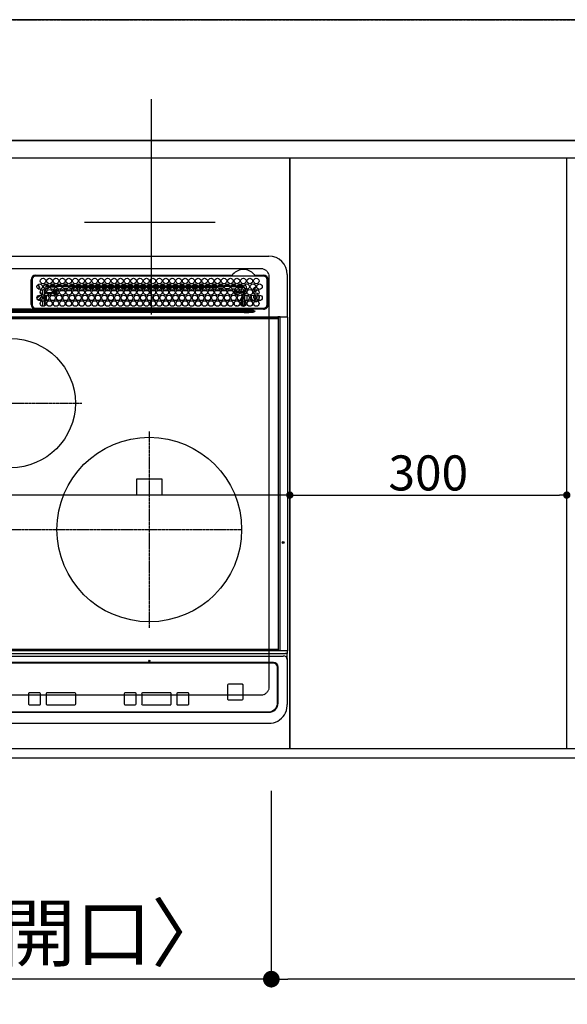
# Model space of a CAD drawing. Units: millimetres. Extents: x -109 to 26472, y -120 to 8847.
# Drawn here: x 1772 to 2365, y 6094 to 7162 of the extents above; entities that cross this region are included whole.
import ezdxf

# ---------------------------------------------------------------- set-up
doc = ezdxf.new("R2010")
doc.units = ezdxf.units.MM
for name, pattern in [('CENTER', [2, 1.25, -0.25, 0.25, -0.25]), ('DASHED', [0.75, 0.5, -0.25]), ('HIDDEN', [0.375, 0.25, -0.125])]:
    doc.linetypes.add(name, pattern=pattern)
doc.layers.get('DEFPOINTS').update_dxf_attribs({"color": 146})
for name, color, linetype in [('111-壁仕上', 3, 'Continuous'), ('121-キャビネット（中）', 253, 'HIDDEN'), ('126-甲板', 2, 'Continuous'), ('150-機器', 8, 'Continuous'), ('166-寸法B', 11, 'Continuous')]:
    doc.layers.add(name, color=color, linetype=linetype)
doc.styles.add('KH001', font='txt')
doc.dimstyles.new('KH1xx015', dxfattribs={"dimscale": 10, "dimtxt": 3.8, "dimasz": 0.8, "dimexe": 0.3, "dimexo": 1.2, "dimgap": 0.5, "dimtad": 3, "dimdec": 1, "dimdsep": 46, "dimlunit": 6, "dimtxsty": 'KH001', "dimblk": 'DOT', "dimcen": 1, "dimdle": 1, "dimclrd": 256, "dimclre": 256, "dimclrt": 256, "dimadec": 0, "dimazin": 0, "dimtfac": 1, "dimtdec": 1, "dimtix": 1, "dimtmove": 2, "dimatfit": 3, "dimldrblk": 'CLOSEDBLANK', "dimfxl": 1, "dimtolj": 1, "dimtzin": 0, "dimlwd": -1, "dimlwe": -1, "dimarcsym": 0})
doc.dimstyles.new('KH1xx030', dxfattribs={"dimscale": 30, "dimtxt": 2, "dimasz": 0.6, "dimexe": 0.3, "dimexo": 1.2, "dimgap": 0.5, "dimtad": 3, "dimdec": 1, "dimdsep": 46, "dimlunit": 6, "dimtxsty": 'KH001', "dimblk": 'DOT', "dimcen": 1, "dimdle": 1, "dimclrd": 256, "dimclre": 256, "dimclrt": 256, "dimadec": 0, "dimazin": 0, "dimtfac": 1, "dimtdec": 1, "dimtix": 1, "dimtmove": 2, "dimatfit": 3, "dimldrblk": 'CLOSEDBLANK', "dimfxl": 1, "dimtolj": 1, "dimtzin": 0, "dimlwd": -1, "dimlwe": -1, "dimarcsym": 0})

# ---------------------------------------------------------------- blocks, each defined once
blk = doc.blocks.new('_Dot')
at = {"color": 0, "linetype": 'ByBlock', "lineweight": -2}
blk.add_line((-0.5, 0), (-1, 0), dxfattribs=at)
at = {"color": 0, "linetype": 'ByBlock', "const_width": 0.5}
blk.add_lwpolyline([(-0.25, 0, 1), (0.25, 0, 1)], format="xyb", close=True, dxfattribs=at)
blk = doc.blocks.new('*D383')
at = {"layer": '166-寸法B', "transparency": 16777216}
for p, q in [((2874.7, 6335.6), (2874.7, 6112.6)), ((2044.7, 6325.6), (2044.7, 6112.6)), ((2856.7, 6121.6), (2062.7, 6121.6))]:
    blk.add_line(p, q, dxfattribs=at)
at = {"layer": 'DEFPOINTS', "color": 0, "transparency": 16777216}
for p in [(2874.7, 6371.6), (2044.7, 6361.6), (2044.7, 6121.6)]:
    blk.add_point(p, dxfattribs=at)
at = {"layer": '166-寸法B', "transparency": 16777216, "xscale": 18, "yscale": 18, "zscale": 18, "rotation": 180}
blk.add_blockref('_Dot', (2044.7, 6121.6), dxfattribs=at)
at = {"layer": '166-寸法B', "transparency": 16777216, "xscale": 18, "yscale": 18, "zscale": 18}
blk.add_blockref('_Dot', (2874.7, 6121.6), dxfattribs=at)
at = {"layer": '166-寸法B', "transparency": 16777216, "insert": (2459.7, 6166.6), "char_height": 60, "attachment_point": 5, "style": 'KH001'}
blk.add_mtext('\\A1;830', dxfattribs=at)
blk = doc.blocks.new('_ClosedBlank')
at = {"color": 0, "linetype": 'ByBlock', "lineweight": -2}
for p, q in [((-1, 0.167), (0, 0)), ((-1, 0.167), (-1, -0.167)), ((0, 0), (-1, -0.167))]:
    blk.add_line(p, q, dxfattribs=at)
blk = doc.blocks.new('*D384')
at = {"layer": '166-寸法B', "transparency": 16777216}
for p, q in [((1484.7, 6325.6), (1484.7, 6112.6)), ((2044.7, 6325.6), (2044.7, 6112.6)), ((2026.7, 6121.6), (1502.7, 6121.6))]:
    blk.add_line(p, q, dxfattribs=at)
at = {"layer": 'DEFPOINTS', "color": 0, "transparency": 16777216}
for p in [(1484.7, 6361.6), (2044.7, 6361.6), (1484.7, 6121.6)]:
    blk.add_point(p, dxfattribs=at)
at = {"layer": '166-寸法B', "transparency": 16777216, "xscale": 18, "yscale": 18, "zscale": 18, "rotation": 180}
blk.add_blockref('_Dot', (1484.7, 6121.6), dxfattribs=at)
at = {"layer": '166-寸法B', "transparency": 16777216, "xscale": 18, "yscale": 18, "zscale": 18}
blk.add_blockref('_Dot', (2044.7, 6121.6), dxfattribs=at)
at = {"layer": '166-寸法B', "transparency": 16777216, "insert": (1764.7, 6171.6), "char_height": 60, "attachment_point": 5, "style": 'KH001'}
blk.add_mtext('\\A1;560〈開口〉', dxfattribs=at)
blk = doc.blocks.new('*D386')
at = {"layer": '166-寸法B', "transparency": 16777216}
for p, q in [((1292.7, 6325.6), (1292.7, 5977.6)), ((3736.7, 6325.6), (3736.7, 5977.6)), ((3718.7, 5986.6), (1310.7, 5986.6))]:
    blk.add_line(p, q, dxfattribs=at)
at = {"layer": 'DEFPOINTS', "color": 0, "transparency": 16777216}
for p in [(1292.7, 6361.6), (3736.7, 6361.6), (1292.7, 5986.6)]:
    blk.add_point(p, dxfattribs=at)
at = {"layer": '166-寸法B', "transparency": 16777216, "xscale": 18, "yscale": 18, "zscale": 18, "rotation": 180}
blk.add_blockref('_Dot', (1292.7, 5986.6), dxfattribs=at)
at = {"layer": '166-寸法B', "transparency": 16777216, "xscale": 18, "yscale": 18, "zscale": 18}
blk.add_blockref('_Dot', (3736.7, 5986.6), dxfattribs=at)
at = {"layer": '166-寸法B', "transparency": 16777216, "insert": (2514.7, 6036.9), "char_height": 60, "attachment_point": 5, "style": 'KH001'}
blk.add_mtext('\\A1;2,444〈ﾜｰｸﾄｯﾌﾟ寸法〉', dxfattribs=at)
blk = doc.blocks.new('HT-F6S_H2')
at = {"layer": '126-甲板', "linetype": 'DASHED'}
for p, q in [((271, 282.7), (-271, 282.7)), ((280, -170.3), (280, 273.7)), ((-271, -179.3), (271, -179.3))]:
    blk.add_line(p, q, dxfattribs=at)
for centre, start, end in [((271, 273.7), 0, 90), ((271, -170.3), 270, 0)]:
    blk.add_arc(centre, 9, start, end, dxfattribs=at)
at = {"layer": '150-機器', "color": 13, "linetype": 'Continuous'}
for p, q in [((-279.5, 296.4), (279.5, 296.4)), ((22, 243.9), (22, 270.6)), ((23, 270.6), (23, 243.9)), ((27, 275.6), (239.7, 275.6)), ((273.7, 274.6), (27, 274.6)), ((239.7, 275.6), (239.9, 275.6)), ((264.1, 275.6), (264.2, 275.6)), ((264.2, 275.6), (264.3, 275.6)), ((264.3, 275.6), (273.7, 275.6)), ((277.7, 243.9), (277.7, 270.6)), ((278.7, 270.6), (278.7, 243.9)), ((299.5, 276.4), (299.5, 230.4)), ((28.5, 264.3), (28.6, 264.4)), ((28.6, 264.4), (28.6, 264.5)), ((29.4, 265), (29.4, 264.8)), ((29.4, 264.8), (29.4, 264.4)), ((30.8, 263), (31.2, 263)), ((31.2, 262.2), (30.8, 262.2)), ((31.2, 263), (31.4, 263)), ((31.4, 262.2), (31.2, 262.2)), ((34.6, 254.2), (34.6, 260.2)), ((36.6, 261.4), (36.1, 261.4)), ((36.6, 261.4), (36.6, 260.9)), ((36.6, 259.7), (36.6, 254.8)), ((37.1, 259.3), (36.6, 259.3)), ((37.7, 258), (36.6, 258)), ((38.6, 263.4), (38.6, 265.4)), ((38.6, 265.4), (40.5, 265.4)), ((41.3, 263.4), (38.6, 263.4)), ((38.9, 257), (44.8, 257)), ((41.1, 262.1), (39.8, 262)), ((48.3, 263.4), (42.4, 263.4)), ((48.3, 262.8), (42.5, 262.3)), ((43.2, 265.4), (47.5, 265.4)), ((45.9, 257), (46.5, 257)), ((46.5, 257), (46.5, 258.8)), ((46.5, 258.8), (47.5, 258.8)), ((46.5, 257), (47.5, 257)), ((46.5, 257), (46.5, 256)), ((47.5, 258.8), (47.5, 257)), ((47.5, 257), (48.9, 255.5)), ((48.4, 260.2), (48.4, 260.1)), ((48.4, 260.1), (48.4, 260)), ((50, 260), (48.4, 259.8)), ((48.4, 260), (48.4, 259.9)), ((48.4, 259.9), (48.4, 259.9)), ((48.4, 259.9), (48.4, 259.8)), ((48.9, 255.5), (48.9, 258.6)), ((49.9, 258.6), (48.9, 258.6)), ((54, 263.4), (49.4, 262.9)), ((55.3, 263.4), (49.4, 263.4)), ((49.9, 259.6), (50.6, 259.6)), ((49.9, 259.5), (49.9, 259.6)), ((49.9, 259.4), (49.9, 259.5)), ((49.9, 259.5), (49.9, 259.5)), ((49.9, 259.3), (49.9, 259.4)), ((49.9, 259.1), (49.9, 259.3)), ((49.9, 258.9), (49.9, 259.1)), ((49.9, 258.8), (49.9, 258.9)), ((49.9, 258.6), (49.9, 258.8)), ((49.9, 258.6), (49.9, 255.5)), ((51.5, 258.6), (49.9, 258.6)), ((50.2, 265.4), (54.5, 265.4)), ((50.5, 261), (54.5, 261.4)), ((58.5, 258.6), (53.2, 258.6)), ((54, 259.6), (57.6, 259.6)), ((62.3, 263.4), (56.4, 263.4)), ((57, 261.6), (62, 262)), ((57.2, 265.4), (61.5, 265.4)), ((61.1, 260.9), (58.1, 260.7)), ((65.5, 258.6), (60.2, 258.6)), ((61.1, 259.6), (64.6, 259.6)), ((69.3, 263.4), (63.4, 263.4)), ((63.6, 262.1), (69.2, 262.6)), ((64.2, 265.4), (68.5, 265.4)), ((68.7, 261.5), (64.3, 261.2)), ((72.5, 258.6), (67.2, 258.6)), ((68.1, 259.6), (71.6, 259.6)), ((76.3, 263.4), (70.4, 263.4)), ((70.5, 262.7), (76.3, 263.1)), ((76, 262), (70.9, 261.7)), ((71.2, 265.4), (75.5, 265.4)), ((79.5, 258.6), (74.2, 258.6)), ((75.1, 259.6), (78.6, 259.6)), ((83.3, 263.4), (77.4, 263.4)), ((77.4, 263.1), (81.3, 263.4)), ((83.2, 262.5), (77.6, 262.1)), ((78.2, 265.4), (82.5, 265.4)), ((79.5, 261.7), (82.8, 261.7)), ((86.5, 258.6), (81.2, 258.6)), ((82.1, 259.6), (85.6, 259.6)), ((90.3, 263.4), (84.4, 263.4)), ((90.3, 262.9), (84.5, 262.6)), ((84.6, 262.2), (90.1, 262.2)), ((84.9, 261.7), (89.8, 261.7)), ((85.2, 265.4), (89.5, 265.4)), ((93.4, 258.6), (88.2, 258.6)), ((89.1, 259.6), (92.6, 259.6)), ((97.3, 263.4), (91.4, 263.4)), ((92.5, 263.1), (91.4, 263)), ((91.6, 262.2), (93.6, 262.2)), ((91.9, 261.7), (96.8, 261.7)), ((92.2, 265.4), (96.5, 265.4)), ((97.3, 263.3), (92.5, 263.1)), ((93.6, 262.2), (93.6, 263.1)), ((94.6, 262.2), (93.6, 262.2)), ((94.6, 262.2), (94.6, 263.1)), ((94.6, 262.2), (97.1, 262.2)), ((100.4, 258.6), (95.2, 258.6)), ((96.1, 259.6), (99.6, 259.6)), ((104.3, 263.4), (98.4, 263.4)), ((98.6, 262.2), (104.1, 262.2)), ((98.9, 261.7), (103.8, 261.7)), ((99.2, 265.4), (103.5, 265.4)), ((107.4, 258.6), (102.2, 258.6)), ((103.1, 259.6), (106.6, 259.6)), ((111.3, 263.4), (105.4, 263.4)), ((105.4, 263.4), (105.4, 262.8)), ((106.4, 262.2), (105.6, 262.2)), ((105.9, 261.7), (110.8, 261.7)), ((106.2, 265.4), (110.5, 265.4)), ((106.4, 263.4), (106.4, 262.2)), ((106.4, 262.2), (111.1, 262.2)), ((114.4, 258.6), (109.2, 258.6)), ((110.1, 259.6), (113.6, 259.6)), ((118.3, 263.4), (112.4, 263.4)), ((112.6, 262.2), (118.1, 262.2)), ((112.9, 261.7), (117.8, 261.7)), ((113.2, 265.4), (117.5, 265.4)), ((121.4, 258.6), (116.2, 258.6)), ((117.1, 259.6), (120.5, 259.6)), ((125.3, 263.4), (119.4, 263.4)), ((119.6, 262.2), (123.6, 262.2)), ((119.9, 261.7), (124.8, 261.7)), ((120.2, 265.4), (124.5, 265.4)), ((128.4, 258.6), (123.2, 258.6)), ((123.6, 262.2), (123.6, 263.4)), ((124.6, 262.2), (123.6, 262.2)), ((124.1, 259.6), (127.5, 259.6)), ((124.6, 262.2), (124.6, 263.4)), ((124.6, 262.2), (125.1, 262.2)), ((132.3, 263.4), (126.4, 263.4)), ((126.6, 262.2), (132.1, 262.2)), ((126.9, 261.7), (131.8, 261.7)), ((127.2, 265.4), (131.5, 265.4)), ((135.4, 258.6), (130.2, 258.6)), ((131.2, 259.6), (134.5, 259.6)), ((139.3, 263.4), (133.4, 263.4)), ((133.6, 262.2), (135.4, 262.2)), ((133.9, 261.7), (138.8, 261.7)), ((134.2, 265.4), (138.5, 265.4)), ((135.4, 263.4), (135.4, 262.2)), ((136.4, 262.2), (135.4, 262.2)), ((136.4, 263.4), (136.4, 262.2)), ((136.4, 262.2), (139.1, 262.2)), ((142.4, 258.7), (137.2, 258.6)), ((138.2, 259.6), (141.5, 259.6)), ((146.3, 263.4), (140.4, 263.4)), ((140.6, 262.2), (146.1, 262.2)), ((140.9, 261.7), (145.8, 261.7)), ((141.2, 265.4), (145.5, 265.4)), ((145.4, 258.7), (144.3, 258.7)), ((145.2, 259.7), (145.4, 259.7)), ((145.4, 259.7), (148.5, 259.6)), ((149.4, 258.7), (145.4, 258.7)), ((153.3, 263.4), (147.4, 263.4)), ((147.6, 262.2), (153.1, 262.2)), ((147.9, 261.7), (152.8, 261.7)), ((148.2, 265.4), (152.5, 265.4)), ((156.4, 258.6), (151.2, 258.7)), ((152.2, 259.6), (155.5, 259.6)), ((160.3, 263.4), (154.4, 263.4)), ((154.6, 262.2), (154.6, 263.4)), ((154.6, 262.2), (154.6, 262.2)), ((154.6, 262.2), (160.1, 262.2)), ((154.9, 261.7), (159.8, 261.7)), ((155.2, 265.4), (159.5, 265.4)), ((163.4, 258.6), (158.2, 258.6)), ((159.2, 259.6), (162.5, 259.6)), ((167.3, 263.4), (161.4, 263.4)), ((161.6, 262.2), (165.4, 262.2)), ((161.9, 261.7), (166.8, 261.7)), ((162.2, 265.4), (166.5, 265.4)), ((170.4, 258.6), (165.2, 258.6)), ((165.4, 263.4), (165.4, 262.2)), ((166.4, 262.2), (165.4, 262.2)), ((166.1, 259.6), (169.6, 259.6)), ((166.4, 263.4), (166.4, 262.2)), ((166.4, 262.2), (167.1, 262.2)), ((174.3, 263.4), (168.4, 263.4)), ((168.6, 262.2), (174.1, 262.2)), ((168.9, 261.7), (173.8, 261.7)), ((169.2, 265.4), (173.5, 265.4)), ((177.4, 258.6), (172.2, 258.6)), ((173.1, 259.6), (176.6, 259.6)), ((181.3, 263.4), (175.4, 263.4)), ((175.6, 262.2), (181.1, 262.2)), ((175.9, 261.7), (180.8, 261.7)), ((176.2, 265.4), (180.5, 265.4)), ((184.4, 258.6), (179.2, 258.6)), ((180.1, 259.6), (183.6, 259.6)), ((188.3, 263.4), (182.4, 263.4)), ((182.6, 262.2), (183.6, 262.2)), ((182.9, 261.7), (187.8, 261.7)), ((183.2, 265.4), (187.5, 265.4)), ((183.6, 262.2), (183.6, 263.4)), ((184.6, 262.2), (183.6, 262.2)), ((184.6, 262.2), (184.6, 263.4)), ((184.6, 262.2), (188.1, 262.2)), ((191.4, 258.6), (186.2, 258.6)), ((187.1, 259.6), (190.6, 259.6)), ((195.3, 263.4), (189.4, 263.4)), ((189.6, 262.2), (195.1, 262.2)), ((189.9, 261.7), (194.8, 261.7)), ((190.2, 265.4), (194.5, 265.4)), ((195.3, 263.2), (191.6, 263.4)), ((198.4, 258.6), (193.2, 258.6)), ((194.1, 259.6), (197.6, 259.6)), ((202.3, 263.4), (196.4, 263.4)), ((202.3, 262.8), (196.4, 263.1)), ((196.6, 262.2), (202.1, 262.2)), ((196.9, 261.7), (201.8, 261.7)), ((197.2, 265.4), (201.5, 265.4)), ((205.4, 258.6), (200.2, 258.6)), ((201.1, 259.6), (204.6, 259.6)), ((209.3, 263.4), (203.4, 263.4)), ((209.1, 262.4), (203.5, 262.7)), ((203.6, 262.2), (209.1, 262.2)), ((203.9, 261.7), (208.8, 261.7)), ((204.2, 265.4), (208.5, 265.4)), ((212.5, 258.6), (207.2, 258.6)), ((208.1, 259.6), (211.6, 259.6)), ((216.3, 263.4), (210.4, 263.4)), ((210.4, 263.3), (216, 263)), ((216, 262), (210.5, 262.3)), ((210.9, 261.7), (211.3, 261.7)), ((211.2, 265.4), (215.5, 265.4)), ((219.5, 258.6), (214.2, 258.6)), ((215.1, 259.6), (218.6, 259.6)), ((216, 263), (216.3, 263)), ((216, 262), (216, 262)), ((223.3, 263.4), (217.4, 263.4)), ((217.4, 262.9), (223.1, 262.4)), ((222.6, 261.5), (217.8, 261.9)), ((218.2, 265.4), (222.5, 265.4)), ((226.5, 258.6), (221.2, 258.6)), ((222.1, 259.6), (225.6, 259.6)), ((230.3, 263.4), (224.4, 263.4)), ((224.5, 262.3), (230, 261.9)), ((225.2, 265.4), (229.5, 265.4)), ((229.1, 260.9), (225.2, 261.3)), ((233.5, 258.6), (228.2, 258.6)), ((229, 259.6), (232.6, 259.6)), ((237.3, 263.4), (231.4, 263.4)), ((231.9, 261.7), (236.5, 261.3)), ((232.2, 265.4), (236.5, 265.4)), ((235.1, 260.4), (233.1, 260.6)), ((240.5, 258.6), (235.2, 258.6)), ((236, 259.6), (239.6, 259.6)), ((237.3, 263.3), (236.8, 263.4)), ((244.3, 263.4), (238.4, 263.4)), ((244.3, 262.7), (238.4, 263.2)), ((239.2, 265.4), (243.5, 265.4)), ((239.4, 261.1), (242.5, 260.8)), ((241.9, 256.6), (243.3, 258)), ((241.9, 257.5), (241.9, 257)), ((242.5, 260.8), (242.8, 260.8)), ((242.5, 260.8), (242.5, 260.6)), ((242.5, 260.6), (242.5, 260.5)), ((244.3, 257), (242.9, 255.5)), ((244.3, 258.8), (243.3, 258.8)), ((243.3, 258), (243.3, 258.8)), ((244.3, 258), (243.3, 258)), ((244.3, 258.8), (244.3, 258)), ((244.3, 258), (244.3, 257)), ((244.3, 258), (247.8, 258)), ((247.8, 257), (244.3, 257)), ((251.3, 263.4), (245.4, 263.4)), ((250.4, 262), (245.5, 262.5)), ((246.2, 265.4), (250.5, 265.4)), ((248.9, 258), (252.2, 258)), ((252.2, 257), (248.9, 257)), ((250.6, 262), (250.4, 262)), ((251, 261.9), (250.6, 262)), ((251.7, 255.5), (253.2, 256.9)), ((252.2, 260.1), (252.2, 258)), ((252.2, 260), (252.2, 260.1)), ((252.2, 259.5), (252.2, 260)), ((253.6, 259.3), (252.2, 259.3)), ((252.3, 259), (252.2, 259)), ((252.3, 256.9), (252.2, 257)), ((252.3, 259), (252.3, 256.9)), ((253.6, 259), (252.3, 259)), ((252.3, 256.9), (253.2, 256.9)), ((253.6, 261.4), (255.6, 261.4)), ((253.6, 260.9), (253.6, 261.4)), ((253.6, 254.8), (253.6, 259.7)), ((255.6, 261.4), (255.6, 260.3)), ((30.8, 253.8), (30.7, 254.1)), ((34.6, 242), (34.6, 248)), ((36.6, 253.6), (36.6, 248.7)), ((36.6, 247.5), (36.6, 242.6)), ((37, 255.9), (37.6, 255.9)), ((37, 255.9), (37.4, 255.6)), ((37.4, 253.5), (37.1, 253.9)), ((38.4, 253.5), (37.4, 253.5)), ((37.4, 248.3), (37.4, 253.5)), ((37.4, 243.5), (37.4, 246.5)), ((38.4, 253.5), (38.4, 254.1)), ((40.2, 253.5), (38.4, 253.5)), ((38.4, 253.5), (38.4, 248.1)), ((44.6, 256), (39.1, 256)), ((40.6, 254.5), (43.1, 254.5)), ((47.2, 253.5), (43.5, 253.5)), ((46.5, 256), (46.1, 256)), ((47.9, 254.5), (46.5, 256)), ((47.6, 254.5), (47.9, 254.5)), ((47.9, 254.4), (47.9, 254.5)), ((49.9, 255.5), (48.9, 255.5)), ((242.9, 255.5), (247.3, 255.5)), ((242.9, 255), (242.9, 255.5)), ((246.1, 254.5), (243.6, 254.5)), ((249.3, 250.1), (249.8, 250.1)), ((249.3, 248.3), (249.3, 250.1)), ((249.3, 243.5), (249.3, 246.6)), ((249.4, 255.5), (251.7, 255.5)), ((250.3, 250.1), (249.8, 250.1)), ((249.8, 248.5), (249.8, 250.1)), ((249.8, 242.9), (249.8, 247.2)), ((250.3, 250.1), (250.3, 248.8)), ((250.3, 247.6), (250.3, 242.5)), ((251.7, 254.5), (250.6, 254.5)), ((251.2, 243.5), (251.2, 248)), ((251.7, 254.5), (251.7, 255.5)), ((251.7, 254.5), (252.7, 254.5)), ((251.7, 254.2), (251.7, 254.5)), ((252.8, 251.6), (252.4, 251.6)), ((252.4, 251.1), (252.4, 251.2)), ((253.6, 255.4), (252.7, 254.5)), ((252.7, 254.5), (252.7, 254.4)), ((252.7, 252.5), (252.8, 252.5)), ((252.7, 252.6), (252.7, 252.5)), ((252.7, 252.5), (252.7, 252.5)), ((252.9, 249.7), (252.7, 249.7)), ((252.8, 251.6), (252.8, 250.6)), ((252.9, 250.6), (252.8, 250.6)), ((252.9, 249.6), (252.9, 249.4)), ((252.9, 247.8), (252.9, 243.5)), ((253.6, 248.7), (253.6, 253.6)), ((253.6, 242.6), (253.6, 247.5)), ((255.6, 254.1), (255.6, 248.1)), ((263.8, 247.3), (264.8, 247.2)), ((264, 247.4), (264.8, 247.4)), ((264.8, 249.7), (265, 249.7)), ((264.8, 247.4), (266, 247.5)), ((264.8, 247.2), (266.1, 247.3)), ((266, 247.5), (266.8, 247.9)), ((266.1, 247.3), (267.1, 247.8)), ((266.4, 251.1), (266.6, 251.8)), ((266.4, 250.9), (266.4, 251.1)), ((266.6, 251.8), (266.5, 252.1)), ((-252.7, 236.2), (252.7, 236.2)), ((252.7, 235.3), (-252.7, 235.3)), ((-243, 237.6), (243, 237.6)), ((243, 236.8), (-243, 236.8)), ((22, 238.8), (0, 238.8)), ((106.9, 237.7), (0, 237.7)), ((24.7, 238.9), (146.9, 238.9)), ((27, 239.9), (273.7, 239.9)), ((38.4, 239.9), (38.4, 238.9)), ((40.1, 242.6), (43.6, 242.6)), ((47.1, 242.6), (50.6, 242.6)), ((51.2, 239.7), (50.7, 239.2)), ((50.7, 239.1), (50.7, 239.2)), ((50.7, 239.1), (51.2, 239.1)), ((51.2, 238.9), (51.2, 239.6)), ((51.7, 239.9), (51.7, 239.6)), ((106.1, 239.6), (51.7, 239.6)), ((51.7, 239.6), (51.7, 238.9)), ((106.1, 239.6), (106.1, 239.8)), ((106.1, 238.9), (106.1, 239.6)), ((106.4, 239.8), (106.4, 239.9)), ((106.4, 239.8), (106.4, 239.6)), ((195.8, 239.8), (106.4, 239.8)), ((106.4, 239.3), (106.4, 239.6)), ((106.4, 239.6), (195.8, 239.6)), ((195.8, 239.3), (106.4, 239.3)), ((243, 237.7), (106.9, 237.7)), ((146.9, 238.9), (243, 238.9)), ((195.8, 239.8), (195.8, 239.9)), ((195.8, 239.6), (195.8, 239.8)), ((195.8, 239.3), (195.8, 239.6)), ((196.1, 239.8), (196.1, 239.6)), ((196.1, 239.6), (196.1, 238.9)), ((250.5, 239.6), (196.1, 239.6)), ((243, 237.7), (243, 238.9)), ((243, 238.9), (244.4, 238.9)), ((244.4, 237.7), (243, 237.7)), ((243, 237.6), (243, 237.7)), ((243, 237.6), (243, 236.8)), ((244.4, 238.9), (262.3, 238.9)), ((244.4, 237.7), (244.4, 237.5)), ((252.6, 237.6), (244.4, 237.7)), ((244.4, 237.5), (263, 236.4)), ((252.7, 236.2), (244.4, 236.7)), ((244.9, 242), (244.9, 242.6)), ((244.9, 242.6), (246.6, 242.6)), ((250.5, 239.6), (250.5, 239.9)), ((250.6, 238.9), (250.5, 239.6)), ((251, 239.6), (251.1, 238.9)), ((251.8, 238.9), (251.8, 239.9)), ((251.8, 238.9), (251.8, 239.9)), ((252.6, 239.2), (251.9, 239.9)), ((252.4, 242.5), (252.2, 242.5)), ((252.8, 242.5), (252.4, 242.5)), ((252.4, 242.5), (252.4, 242.5)), ((263, 237.4), (252.6, 237.6)), ((252.7, 236.2), (252.7, 235.3)), ((252.8, 242.5), (252.8, 242.5)), ((252.8, 242.5), (252.9, 242.5)), ((252.8, 242.5), (253, 242.3)), ((253.2, 239.7), (253.2, 239.9)), ((262.3, 238.9), (262.8, 238.9)), ((262.8, 238.9), (262.8, 239)), ((264.4, 238.9), (262.8, 238.9)), ((262.9, 236.2), (264.4, 236.4)), ((262.9, 236.2), (262.9, 236.2)), ((262.9, 236.2), (263, 236.1)), ((263, 236.4), (263, 237.4)), ((264.4, 236.3), (263, 235.9)), ((263, 236.1), (263, 236.1)), ((263, 236.1), (263, 236.1)), ((263, 236.1), (263, 236)), ((263, 236), (263, 236)), ((263, 236), (263, 236)), ((263, 236), (263, 235.9)), ((273.7, 238.9), (264.4, 238.9)), ((264.4, 236.9), (264.4, 236.4)), ((264.4, 236.4), (264.4, 236.4)), ((264.4, 236.4), (264.4, 236.3)), ((-289.1, 230.4), (289.1, 230.4)), ((289.1, 229.9), (-289.1, 229.9)), ((-288.8, 228.9), (288.8, 228.9)), ((291.8, 230.4), (289.1, 230.4)), ((289.1, 230.4), (289.1, 229.9)), ((289.1, 229.9), (289.1, 229.2)), ((289.9, 230.2), (289.9, 230.3)), ((289.9, 230.3), (290, 230.3)), ((289.9, 230.1), (289.9, 230.2)), ((289.9, 230.2), (289.9, 230.2)), ((291.7, 230.1), (289.9, 230.1)), ((289.9, -131.3), (289.9, 230.1)), ((289.9, 230.1), (289.9, 230.1)), ((290, 230.3), (290, 230.4)), ((290, 230.4), (290, 230.4)), ((290, 230.4), (290.1, 230.4)), ((291.7, 230.3), (291.8, 230.4)), ((291.7, 230.2), (291.7, 230.3)), ((291.7, 230.3), (291.7, 230.3)), ((291.7, 230.1), (291.7, 230.2)), ((291.7, 230.2), (291.7, 230.2)), ((292.2, 230.1), (291.7, 230.1)), ((291.7, -131.3), (291.7, 230.1)), ((291.7, 230.1), (291.7, 230.1)), ((291.8, 230.4), (292.2, 230.4)), ((291.8, 230.4), (291.8, 230.4)), ((291.8, 230.4), (291.8, 230.4)), ((291.8, 230.4), (291.8, 230.4)), ((292.2, 230.1), (292.2, 230.4)), ((292.2, 230.4), (297.9, 230.4)), ((297.9, 230.1), (292.2, 230.1)), ((297.9, 230.1), (297.9, 230.4)), ((297.9, 230.4), (299.6, 230.4)), ((299.9, 230.1), (297.9, 230.1)), ((299.9, -131.3), (299.9, 230.1)), ((164, 54.5), (136, 54.5)), ((136, 54.5), (136, 37.5)), ((164, 37.5), (164, 54.5)), ((136, 37.5), (164, 37.5)), ((-297.5, -134.3), (297.5, -134.3)), ((-295.5, -137.1), (295.5, -137.1)), ((-289.1, -131.1), (289.1, -131.1)), ((289.1, -131.6), (-289.1, -131.6)), ((288.8, -130.1), (-288.8, -130.1)), ((289.1, -131.1), (289.1, -130.4)), ((289.1, -131.1), (289.1, -131.6)), ((291.8, -131.6), (289.1, -131.6)), ((289.9, -131.4), (289.9, -131.3)), ((289.9, -131.5), (289.9, -131.4)), ((289.9, -131.4), (289.9, -131.4)), ((290, -131.6), (289.9, -131.5)), ((289.9, -131.5), (289.9, -131.5)), ((290.1, -131.6), (290, -131.6)), ((290, -131.6), (290, -131.6)), ((290, -131.6), (290, -131.6)), ((291.7, -131.3), (291.7, -131.4)), ((291.7, -131.4), (291.7, -131.4)), ((291.7, -131.4), (291.7, -131.5)), ((291.7, -131.5), (291.7, -131.5)), ((291.7, -131.5), (291.7, -131.6)), ((291.7, -131.6), (291.8, -131.6)), ((292.2, -131.6), (291.8, -131.6)), ((291.8, -131.6), (291.8, -131.6)), ((291.8, -131.6), (291.8, -131.6)), ((291.8, -131.6), (291.8, -131.6)), ((297.9, -131.6), (292.2, -131.6)), ((299.5, -134.3), (297.5, -134.3)), ((299.6, -131.6), (297.9, -131.6)), ((299.5, -131.6), (299.5, -134.3)), ((299.5, -139.8), (299.5, -134.3)), ((299.9, -131.3), (299.9, -131.3)), ((284.5, -144.1), (-284.5, -144.1)), ((284, -144.6), (-284, -144.6)), ((284, -144.7), (-284, -144.7)), ((284, -144.6), (284, -144.7)), ((289.5, -188.1), (289.5, -149.1)), ((299.5, -139.8), (299.5, -140.8)), ((299.5, -140.8), (299.5, -188.4)), ((289, -149.6), (289, -149.7)), ((289, -187.6), (289, -149.7)), ((234.7, -168.7), (234.7, -168.6)), ((234.7, -168.7), (234.7, -183.6)), ((235.7, -167.7), (235.7, -167.6)), ((250.7, -167.6), (235.7, -167.6)), ((250.7, -167.7), (235.7, -167.7)), ((250.7, -167.7), (250.7, -167.6)), ((251.7, -168.7), (251.7, -168.6)), ((251.7, -183.6), (251.7, -168.7)), ((19.3, -177.9), (19.3, -177.9)), ((19.3, -177.9), (19.3, -188.9)), ((31.3, -176.9), (20.3, -176.9)), ((20.3, -176.9), (20.3, -176.9)), ((31.3, -176.9), (20.3, -176.9)), ((31.3, -176.9), (31.3, -176.9)), ((32.3, -188.9), (32.3, -177.9)), ((32.3, -177.9), (32.3, -177.9)), ((38.3, -177.9), (38.3, -177.9)), ((38.3, -177.9), (38.3, -188.9)), ((69.3, -176.9), (39.3, -176.9)), ((39.3, -176.9), (39.3, -176.9)), ((69.3, -176.9), (39.3, -176.9)), ((69.3, -176.9), (69.3, -176.9)), ((70.3, -188.9), (70.3, -177.9)), ((70.3, -177.9), (70.3, -177.9)), ((122.7, -177.9), (122.7, -177.9)), ((122.7, -177.9), (122.7, -188.9)), ((134.7, -176.9), (123.7, -176.9)), ((123.7, -176.9), (123.7, -176.9)), ((134.7, -176.9), (123.7, -176.9)), ((134.7, -176.9), (134.7, -176.9)), ((135.7, -188.9), (135.7, -177.9)), ((135.7, -177.9), (135.7, -177.9)), ((141.8, -177.9), (141.8, -177.9)), ((141.8, -177.9), (141.8, -188.9)), ((172.8, -176.9), (142.7, -176.9)), ((172.8, -176.9), (142.7, -176.9)), ((142.7, -176.9), (142.7, -176.9)), ((172.8, -176.9), (172.8, -176.9)), ((173.8, -177.9), (173.8, -177.9)), ((173.8, -188.9), (173.8, -177.9)), ((179.7, -177.9), (179.7, -177.9)), ((179.7, -177.9), (179.7, -188.9)), ((191.8, -176.9), (180.7, -176.9)), ((180.7, -176.9), (180.7, -176.9)), ((191.8, -176.9), (180.7, -176.9)), ((191.8, -176.9), (191.8, -176.9)), ((192.8, -188.9), (192.8, -177.9)), ((192.8, -177.9), (192.8, -177.9)), ((20.3, -189.9), (31.3, -189.9)), ((39.3, -189.9), (69.3, -189.9)), ((123.7, -189.9), (134.7, -189.9)), ((142.7, -189.9), (172.8, -189.9)), ((180.7, -189.9), (191.8, -189.9)), ((235.7, -184.6), (250.7, -184.6)), ((299.5, -188.4), (299.5, -189.8)), ((-279.5, -198.1), (279.5, -198.1)), ((-279, -197.6), (279, -197.6)), ((-279.5, -210), (279.5, -210))]:
    blk.add_line(p, q, dxfattribs=at)
at = {"layer": '150-機器', "color": 161, "linetype": 'CENTER'}
for p, q in [((-78.8, 137), (77.2, 137)), ((150, 106.4), (150, -106.4)), ((-254.4, 0), (250, 0))]:
    blk.add_line(p, q, dxfattribs=at)
at = {"layer": '150-機器', "color": 13, "linetype": 'Continuous'}
for points in [[(252.2, 259.5), (252.2, 259.5), (252.2, 259.4), (252.2, 259.3), (252.2, 259.3), (252.2, 259.2), (252.2, 259.2), (252.2, 259.1), (252.2, 259.1), (252.2, 259.1), (252.2, 259.1), (252.2, 259), (252.2, 259), (252.2, 259)], [(252.2, 258), (252.2, 257.8), (252.2, 257.7), (252.2, 257.6), (252.2, 257.5), (252.2, 257.4), (252.2, 257.3), (252.2, 257.2), (252.2, 257.1), (252.2, 257.1), (252.2, 257), (252.2, 257), (252.2, 257), (252.2, 257)], [(253.6, 256.8), (253.5, 256.9), (253.4, 256.9), (253.2, 256.9), (253.2, 256.9)], [(37, 255.9), (36.9, 255.9), (36.8, 255.9), (36.6, 255.9), (36.6, 255.8)], [(47.9, 254.5), (48.1, 254.5), (48.2, 254.5), (48.3, 254.6), (48.4, 254.6), (48.5, 254.7), (48.6, 254.8), (48.7, 254.9), (48.8, 255), (48.8, 255.1), (48.9, 255.2), (48.9, 255.3), (48.9, 255.4), (48.9, 255.5)], [(49.5, 254.3), (49.7, 254.5), (49.8, 254.7), (49.9, 255), (49.9, 255.2), (49.9, 255.5), (49.9, 255.5)], [(242.3, 255.7), (242.4, 255.6), (242.5, 255.6), (242.6, 255.5), (242.7, 255.5), (242.8, 255.5), (242.9, 255.5)], [(252.8, 250.6), (252.8, 250.6), (252.8, 250.6), (252.8, 250.6), (252.8, 250.6), (252.7, 250.6), (252.7, 250.6), (252.7, 250.6), (252.6, 250.6), (252.5, 250.6), (252.5, 250.6), (252.4, 250.6), (252.4, 250.6), (252.4, 250.6)], [(252.8, 251.6), (252.8, 251.7), (252.8, 251.8), (252.8, 251.9), (252.8, 252), (252.8, 252.1), (252.8, 252.2), (252.8, 252.3), (252.8, 252.4), (252.8, 252.5), (252.8, 252.5), (252.8, 252.5), (252.8, 252.5), (252.8, 252.5)], [(252.9, 249.6), (252.9, 249.7), (252.9, 249.8), (252.9, 249.9), (252.9, 250), (252.9, 250.1), (252.9, 250.2), (252.9, 250.3), (252.9, 250.4), (252.9, 250.5), (252.9, 250.5), (252.9, 250.5), (252.9, 250.6), (252.9, 250.6)], [(50.7, 239.2), (50.7, 239.3), (50.7, 239.4), (50.7, 239.5), (50.6, 239.7), (50.5, 239.8), (50.5, 239.9), (50.4, 239.9)], [(50.7, 238.9), (50.7, 239), (50.7, 239.1)], [(244.4, 237.5), (243, 237.6)], [(244.4, 236.7), (243, 236.8)], [(244.9, 242.6), (244.6, 242.6), (244.4, 242.5), (244.1, 242.4), (243.9, 242.3), (243.7, 242.2)], [(251.2, 243.5), (251.2, 243.4), (251.3, 243.3), (251.3, 243.2), (251.4, 243), (251.4, 242.9), (251.5, 242.8), (251.6, 242.8), (251.7, 242.7), (251.8, 242.6), (251.9, 242.6), (252, 242.5), (252.2, 242.5), (252.2, 242.5)], [(252.1, 242), (252.2, 242.1), (252.2, 242.1), (252.3, 242.2), (252.3, 242.2), (252.3, 242.3), (252.3, 242.3), (252.3, 242.4), (252.4, 242.5), (252.4, 242.5)], [(252.4, 242.5), (252.4, 242.5), (252.5, 242.5), (252.5, 242.5), (252.6, 242.5), (252.6, 242.5), (252.7, 242.5), (252.7, 242.5), (252.8, 242.5), (252.8, 242.5), (252.8, 242.5), (252.8, 242.5), (252.8, 242.5), (252.8, 242.5)], [(252.7, 236.2), (255.4, 236.2), (257.7, 236.1), (259.8, 236.1), (261.4, 236.1), (262.6, 236.2), (262.9, 236.2)], [(252.7, 235.3), (255.4, 235.3), (257.8, 235.4), (259.8, 235.5), (261.4, 235.6), (262.7, 235.8), (263, 235.9)], [(252.9, 242.5), (252.9, 242.5), (252.9, 242.6), (252.9, 242.6), (252.9, 242.7), (252.9, 242.7), (252.9, 242.8), (252.9, 242.9), (252.9, 243), (252.9, 243.1), (252.9, 243.2), (252.9, 243.4), (252.9, 243.5), (252.9, 243.5)], [(263, 236.4), (264.4, 236.4)], [(279.5, -210), (282, -209.9), (284.4, -209.4), (286.8, -208.6), (289.1, -207.6), (291.2, -206.2), (293.1, -204.6), (294.9, -202.8), (296.3, -200.7), (297.5, -198.5), (298.5, -196.2), (299.1, -193.7), (299.4, -191.2), (299.5, -189.8)]]:
    blk.add_lwpolyline(points, dxfattribs=at)
for centre, radius in [((34.9, 269.4), 3), ((41.9, 269.4), 3), ((48.9, 269.4), 3), ((55.9, 269.4), 3), ((62.9, 269.4), 3), ((69.9, 269.4), 3), ((76.9, 269.4), 3), ((83.9, 269.4), 3), ((90.9, 269.4), 3), ((97.9, 269.4), 3), ((104.9, 269.4), 3), ((111.9, 269.4), 3), ((118.9, 269.4), 3), ((125.9, 269.4), 3), ((132.9, 269.4), 3), ((139.9, 269.4), 3), ((146.9, 269.4), 3), ((153.9, 269.4), 3), ((160.9, 269.4), 3), ((167.9, 269.4), 3), ((174.9, 269.4), 3), ((181.9, 269.4), 3), ((188.9, 269.4), 3), ((195.9, 269.4), 3), ((202.9, 269.4), 3), ((209.9, 269.4), 3), ((216.9, 269.4), 3), ((223.9, 269.4), 3), ((230.9, 269.4), 3), ((237.9, 269.4), 3), ((244.9, 269.4), 3), ((251.9, 269.4), 3), ((258.9, 269.4), 3), ((265.9, 269.4), 3), ((31.4, 263.3), 3), ((34.9, 257.2), 3), ((38.4, 263.3), 3), ((41.9, 257.2), 3), ((45.4, 263.3), 3), ((48.9, 257.2), 3), ((52.4, 263.3), 3), ((55.9, 257.2), 3), ((59.4, 263.3), 3), ((62.9, 257.2), 3), ((66.4, 263.3), 3), ((69.9, 257.2), 3), ((73.4, 263.3), 3), ((76.9, 257.2), 3), ((80.4, 263.3), 3), ((83.9, 257.2), 3), ((87.4, 263.3), 3), ((90.9, 257.2), 3), ((94.4, 263.3), 3), ((97.9, 257.2), 3), ((101.4, 263.3), 3), ((104.9, 257.2), 3), ((108.4, 263.3), 3), ((111.9, 257.2), 3), ((115.4, 263.3), 3), ((118.9, 257.2), 3), ((122.4, 263.3), 3), ((125.9, 257.2), 3), ((129.4, 263.3), 3), ((132.9, 257.2), 3), ((136.4, 263.3), 3), ((139.9, 257.2), 3), ((143.4, 263.3), 3), ((146.9, 257.2), 3), ((150.4, 263.3), 3), ((153.9, 257.2), 3), ((157.4, 263.3), 3), ((160.9, 257.2), 3), ((164.4, 263.3), 3), ((167.9, 257.2), 3), ((171.4, 263.3), 3), ((174.9, 257.2), 3), ((178.4, 263.3), 3), ((181.9, 257.2), 3), ((185.4, 263.3), 3), ((188.9, 257.2), 3), ((192.4, 263.3), 3), ((195.9, 257.2), 3), ((199.4, 263.3), 3), ((202.9, 257.2), 3), ((206.4, 263.3), 3), ((209.9, 257.2), 3), ((213.4, 263.3), 3), ((216.9, 257.2), 3), ((220.4, 263.3), 3), ((223.9, 257.2), 3), ((227.4, 263.3), 3), ((230.9, 257.2), 3), ((234.4, 263.3), 3), ((237.9, 257.2), 3), ((241.4, 263.3), 3), ((244.9, 257.2), 3), ((248.4, 263.3), 3), ((251.9, 257.2), 3), ((255.4, 263.3), 3), ((258.9, 257.2), 3), ((262.4, 263.3), 3), ((265.9, 257.2), 3), ((269.4, 263.3), 3), ((31.4, 251.1), 3), ((34.9, 245), 3), ((38.4, 251.1), 3), ((41.9, 245), 3), ((45.4, 251.1), 3), ((48.9, 245), 3), ((52.4, 251.1), 3), ((55.9, 245), 3), ((59.4, 251.1), 3), ((62.9, 245), 3), ((66.4, 251.1), 3), ((69.9, 245), 3), ((73.4, 251.1), 3), ((76.9, 245), 3), ((80.4, 251.1), 3), ((83.9, 245), 3), ((87.4, 251.1), 3), ((90.9, 245), 3), ((94.4, 251.1), 3), ((97.9, 245), 3), ((101.4, 251.1), 3), ((104.9, 245), 3), ((108.4, 251.1), 3), ((111.9, 245), 3), ((115.4, 251.1), 3), ((118.9, 245), 3), ((122.4, 251.1), 3), ((125.9, 245), 3), ((129.4, 251.1), 3), ((132.9, 245), 3), ((136.4, 251.1), 3), ((139.9, 245), 3), ((143.4, 251.1), 3), ((146.9, 245), 3), ((150.4, 251.1), 3), ((153.9, 245), 3), ((157.4, 251.1), 3), ((160.9, 245), 3), ((164.4, 251.1), 3), ((167.9, 245), 3), ((171.4, 251.1), 3), ((174.9, 245), 3), ((178.4, 251.1), 3), ((181.9, 245), 3), ((185.4, 251.1), 3), ((188.9, 245), 3), ((192.4, 251.1), 3), ((195.9, 245), 3), ((199.4, 251.1), 3), ((202.9, 245), 3), ((206.4, 251.1), 3), ((209.9, 245), 3), ((213.4, 251.1), 3), ((216.9, 245), 3), ((220.4, 251.1), 3), ((223.9, 245), 3), ((227.4, 251.1), 3), ((230.9, 245), 3), ((234.4, 251.1), 3), ((237.9, 245), 3), ((241.4, 251.1), 3), ((244.9, 245), 3), ((248.4, 251.1), 3), ((251.9, 245), 3), ((255.4, 251.1), 3), ((258.9, 245), 3), ((262.4, 251.1), 3), ((265.9, 245), 3), ((269.4, 251.1), 3), ((0, 137), 70), ((150, 0), 100), ((294.9, -14), 1.04), ((294.9, -14), 0.643), ((294.9, -14), 0.0429), ((150, -142.3), 0.742)]:
    blk.add_circle(centre, radius, dxfattribs=at)
for centre, radius, start, end in [((279.5, 276.4), 20, 0, 90), ((252, 266.4), 15.4, 42.5618, 137.4382), ((27, 270.6), 5.02, 90, 179.9997), ((27, 270.6), 4, 90, 180), ((239.1, 276.9), 1.57, 302.5442, 356.4106), ((265, 276.9), 1.58, 183.703, 237.0654), ((273.7, 270.6), 5.02, 0.0002, 90), ((273.7, 270.6), 4, 0, 90), ((29, 262.6), 2.41, 80.4514, 93.2181), ((29, 262.6), 2.2, 10.4757, 79.5243), ((29, 262.6), 1.8, 12.8697, 77.1303), ((29, 262.6), 1.8, 288.9922, 347.1303), ((29, 262.6), 2.2, 297.2624, 349.5243), ((29, 262.6), 2.41, 350.4514, 9.5486), ((29, 253.8), 4.4, 11.8732, 50.0418), ((29, 253.8), 4.6, 9.7863, 51.6701), ((38.6, 261.4), 4, 90, 143.6107), ((38.6, 261.4), 2, 90, 180), ((39.9, 260.1), 1.88, 94.176, 170.8418), ((40, 260.1), 1.93, 95.0722, 170.2029), ((46.5, 257), 1, 270.0814, 359.9186), ((48.5, 258.8), 1, 95.3704, 179.9596), ((46.7, 250.7), 8.17, 73.814, 84.2485), ((47.6, 251), 8.87, 74.7326, 84.9132), ((49.9, 258.6), 1, 90.163, 179.992), ((244.1, 251.2), 7.71, 95.5995, 103.6256), ((242.3, 258.8), 0.996, 359.9649, 45.8859), ((244.3, 258), 1, 180.0843, 269.9157), ((242.6, 258.9), 1.76, 358.5533, 41.8713), ((251.6, 261.4), 2, 0, 67.9276), ((251.6, 261.4), 4, 0, 70.1372), ((264.8, 260.2), 2.1, 79.7266, 177.3237), ((264.8, 260.2), 1.75, 82.3603, 174.6886), ((264.8, 251.8), 4.6, 46.6272, 111.6688), ((264.8, 251.8), 4.4, 46.8036, 111.4925), ((264.8, 260.2), 2.1, 224.0121, 270), ((264.8, 260.2), 1.75, 221.7419, 270), ((264.8, 260.2), 1.75, 270, 356.5704), ((264.8, 260.2), 2.1, 270, 354.2994), ((29, 253.8), 2.1, 253.7391, 9.9846), ((29, 253.8), 1.75, 253.4895, 0), ((29, 253.8), 4.4, 270, 354.5986), ((29, 253.8), 4.6, 271.1593, 352.5644), ((38.4, 253.5), 1, 148.9844, 179.9258), ((251.8, 250.1), 2.5, 106.7351, 180), ((251.8, 250.1), 2, 105.6063, 180), ((251.8, 250.1), 1.5, 106.9306, 180), ((251.7, 254.5), 1, 0.0799, 89.9201), ((252.3, 252.5), 0.5, 292.6447, 0.011), ((252.2, 252.5), 0.5, 307.2697, 0.0059), ((264.8, 251.8), 4.6, 157.1651, 231.3559), ((264.8, 251.8), 4.4, 153.1091, 235.4119), ((264.8, 251.8), 2.1, 114.0228, 270), ((264.8, 251.8), 1.75, 107.1938, 281.3272), ((264.8, 251.8), 2.1, 321.0178, 23.3963), ((264.8, 251.8), 4.4, 313.3047, 31.1095), ((264.8, 251.8), 4.6, 314.1117, 30.3025), ((27, 243.9), 5, 180.0001, 270), ((22, 282.2), 43.4, 270.0294, 273.6401), ((27, 243.9), 4, 180, 270), ((51.7, 239.6), 0.5, 139.1062, 179), ((51.4, 232.4), 7.16, 87.9986, 92.0014), ((106.4, 239.8), 0.3, 154.8869, 179), ((106.3, 235.4), 4.36, 88.0289, 91.9711), ((106.4, 239.6), 0.3, 179, 270), ((106.3, 235.3), 4.31, 88.0042, 91.9958), ((195.9, 235.4), 4.36, 88.0288, 91.9712), ((195.9, 235.3), 4.31, 88.0042, 91.9958), ((195.8, 239.6), 0.3, 270, 1), ((195.8, 239.8), 0.3, 1, 25.1106), ((240.4, 238), 4.09, 355.8166, 12.738), ((235.2, 238), 9.21, 352.0893, 356.9691), ((250.8, 232.4), 7.16, 87.9988, 92.0012), ((250.5, 239.6), 0.5, 1, 40.8897), ((251.6, 240.9), 2, 270, 330), ((251.9, 242.5), 1, 343.7613, 359.9651), ((250.1, 237.2), 12.9, 355.6176, 356.603), ((474.4, 867.5), 664.6, 251.4488, 251.5848), ((273.7, 243.9), 4, 270, 0), ((273.7, 243.9), 5.02, 269.9993, 0.0007), ((288.8, 229.2), 0.3, 270, 0), ((299.6, 230.1), 0.3, 0, 90), ((288.8, -130.4), 0.3, 0, 90), ((295.6, -140.9), 3.86, 2.3826, 92.1988), ((299.6, -131.3), 0.3, 270, 0), ((284, -149.6), 5, 0.0097, 90.0099), ((284, -149.7), 5, 0.0097, 90.0098), ((284.5, -149.1), 5, 0.0109, 90.0087), ((235.7, -168.6), 1, 89.9908, 179.9894), ((235.7, -168.7), 1, 89.9911, 179.9893), ((250.7, -168.6), 1, 0.0092, 90.0096), ((250.7, -168.7), 1, 0.0092, 90.0098), ((20.3, -177.9), 1, 89.9901, 179.9901), ((20.3, -177.9), 1, 89.9901, 179.9901), ((31.3, -177.9), 1, 0.0097, 90.0097), ((31.3, -177.9), 1, 0.0097, 90.0097), ((39.3, -177.9), 1, 89.9901, 179.9903), ((39.3, -177.9), 1, 89.9901, 179.9903), ((69.3, -177.9), 1, 0.0101, 90.0097), ((69.3, -177.9), 1, 0.0101, 90.0097), ((123.7, -177.9), 1, 89.9902, 179.99), ((123.7, -177.9), 1, 89.9903, 179.9899), ((134.7, -177.9), 1, 0.0093, 90.0103), ((134.7, -177.9), 1, 0.0095, 90.0101), ((142.7, -177.9), 1, 89.9911, 179.9893), ((142.7, -177.9), 1, 89.9911, 179.9893), ((172.8, -177.9), 1, 0.0095, 90.0101), ((172.8, -177.9), 1, 0.0095, 90.0101), ((180.7, -177.9), 1, 89.9909, 179.9893), ((180.7, -177.9), 1, 89.9909, 179.9893), ((191.8, -177.9), 1, 0.009, 90.0098), ((191.8, -177.9), 1, 0.009, 90.0098), ((20.3, -188.9), 1, 180.0097, 270.0099), ((31.3, -188.9), 1, 269.9902, 359.9903), ((39.3, -188.9), 1, 180.0096, 270.01), ((69.3, -188.9), 1, 269.9904, 359.9899), ((123.7, -188.9), 1, 180.0101, 270.0096), ((134.7, -188.9), 1, 269.991, 359.9893), ((142.7, -188.9), 1, 180.0107, 270.0091), ((172.8, -188.9), 1, 269.9899, 359.9902), ((180.7, -188.9), 1, 180.0099, 270.0099), ((191.8, -188.9), 1, 269.9901, 359.991), ((235.7, -183.6), 1, 180.0095, 270.0102), ((250.7, -183.6), 1, 269.991, 359.9901), ((279, -187.6), 10, 269.9901, 359.9901), ((279.5, -188.1), 10, 269.9883, 359.9921)]:
    blk.add_arc(centre, radius, start, end, dxfattribs=at)
blk = doc.blocks.new('*D407')
at = {"layer": 'DEFPOINTS', "transparency": 16777216}
for p, q in [((1314.7, 6383.6), (1314.7, 6649.3)), ((2064.7, 6383.6), (2064.7, 6649.3)), ((2056.7, 6646.3), (1322.7, 6646.3))]:
    blk.add_line(p, q, dxfattribs=at)
at = {"layer": 'DEFPOINTS', "color": 0, "transparency": 16777216}
for p in [(1314.7, 6646.3), (1314.7, 6371.6), (2064.7, 6371.6)]:
    blk.add_point(p, dxfattribs=at)
at = {"layer": 'DEFPOINTS', "transparency": 16777216, "xscale": 8, "yscale": 8, "zscale": 8, "rotation": 180}
blk.add_blockref('_Dot', (1314.7, 6646.3), dxfattribs=at)
at = {"layer": 'DEFPOINTS', "transparency": 16777216, "xscale": 8, "yscale": 8, "zscale": 8}
blk.add_blockref('_Dot', (2064.7, 6646.3), dxfattribs=at)
at = {"layer": 'DEFPOINTS', "transparency": 16777216, "insert": (1689.7, 6670.3), "char_height": 38, "attachment_point": 5, "style": 'KH001'}
blk.add_mtext('\\A1;750', dxfattribs=at)
blk = doc.blocks.new('*D328')
at = {"layer": 'DEFPOINTS', "transparency": 16777216}
for p, q in [((2064.7, 6383.6), (2064.7, 6649.3)), ((2364.7, 6383.6), (2364.7, 6649.3)), ((2072.7, 6646.3), (2356.7, 6646.3))]:
    blk.add_line(p, q, dxfattribs=at)
at = {"layer": 'DEFPOINTS', "color": 0, "transparency": 16777216}
for p in [(2364.7, 6646.3), (2064.7, 6371.6), (2364.7, 6371.6)]:
    blk.add_point(p, dxfattribs=at)
at = {"layer": 'DEFPOINTS', "transparency": 16777216, "xscale": 8, "yscale": 8, "zscale": 8, "rotation": 180}
blk.add_blockref('_Dot', (2064.7, 6646.3), dxfattribs=at)
at = {"layer": 'DEFPOINTS', "transparency": 16777216, "xscale": 8, "yscale": 8, "zscale": 8}
blk.add_blockref('_Dot', (2364.7, 6646.3), dxfattribs=at)
at = {"layer": 'DEFPOINTS', "transparency": 16777216, "insert": (2214.7, 6670.3), "char_height": 38, "attachment_point": 5, "style": 'KH001'}
blk.add_mtext('\\A1;300', dxfattribs=at)

msp = doc.modelspace()

# ---------------------------------------------------------------- linework, layer by layer
at = {"layer": '111-壁仕上', "color": 253, "linetype": 'CENTER', "ltscale": 2}
msp.add_line((592.68, 7161.57), (4759.09, 7161.57), dxfattribs=at)
at = {"layer": '121-キャビネット（中）', "ltscale": 2}
for p, q in [((3733.73, 7030.57), (1295.73, 7030.57)), ((1295.73, 6371.57), (3733.73, 6371.57))]:
    msp.add_line(p, q, dxfattribs=at)
at = {"layer": '126-甲板'}
msp.add_lwpolyline([(3736.73, 7161.57), (1292.73, 7161.57), (1292.73, 6361.57), (3736.73, 6361.57)], close=True, dxfattribs=at)
at = {"layer": 'DEFPOINTS'}
for p, q in [((1914.73, 7075.26), (1914.73, 6842.16)), ((1983.93, 6941.57), (1842.26, 6941.57))]:
    msp.add_line(p, q, dxfattribs=at)
at = {"layer": 'DEFPOINTS', "linetype": 'DASHED'}
for points in [[(1295.73, 7030.57), (3733.73, 7030.57), (3733.73, 7011.57), (1295.73, 7011.57)], [(1314.73, 6371.57), (2064.73, 6371.57), (2064.73, 7011.57), (1314.73, 7011.57)], [(2064.73, 6371.57), (2364.73, 6371.57), (2364.73, 7011.57), (2064.73, 7011.57)], [(2064.73, 6371.57), (2814.73, 6371.57), (2814.73, 7011.57), (2064.73, 7011.57)]]:
    msp.add_lwpolyline(points, close=True, dxfattribs=at)

# ---------------------------------------------------------------- block references
at = {"layer": '150-機器'}
msp.add_blockref('HT-F6S_H2', (1762.53, 6608.92), dxfattribs=at)

# ---------------------------------------------------------------- dimensions: what is measured, and where the dimension line sits
at = {"layer": '166-寸法B'}
dim = msp.add_linear_dim(base=(2044.73, 6121.57), p1=(2874.73, 6371.57), p2=(2044.73, 6361.57), dimstyle='KH1xx030', dxfattribs=at)
dim.commit()
dim.dimension.update_dxf_attribs({"geometry": '*D383', "text_midpoint": (2459.73, 6166.57)})
for base, p1, p2, text, picture, middle in [((1292.73, 5986.57), (3736.73, 6361.57), (1292.73, 6361.57), '<>〈ﾜｰｸﾄｯﾌﾟ寸法〉', '*D386', (2514.73, 6036.9)), ((1484.73, 6121.57), (2044.73, 6361.57), (1484.73, 6361.57), '<>〈開口〉', '*D384', (1764.73, 6171.59))]:
    dim = msp.add_linear_dim(base=base, p1=p1, p2=p2, text=text, dimstyle='KH1xx030', dxfattribs=at)
    dim.commit()
    dim.dimension.update_dxf_attribs({"geometry": picture, "text_midpoint": middle})
at = {"layer": 'DEFPOINTS'}
for base, p2, picture, middle in [((1314.73, 6646.33), (1314.73, 6371.57), '*D407', (1689.73, 6670.33)), ((2364.73, 6646.33), (2364.73, 6371.57), '*D328', (2214.73, 6670.33))]:
    dim = msp.add_linear_dim(base=base, p1=(2064.73, 6371.57), p2=p2, dimstyle='KH1xx015', dxfattribs=at)
    dim.commit()
    dim.dimension.update_dxf_attribs({"geometry": picture, "text_midpoint": middle})

doc.saveas('drawing.dxf')
